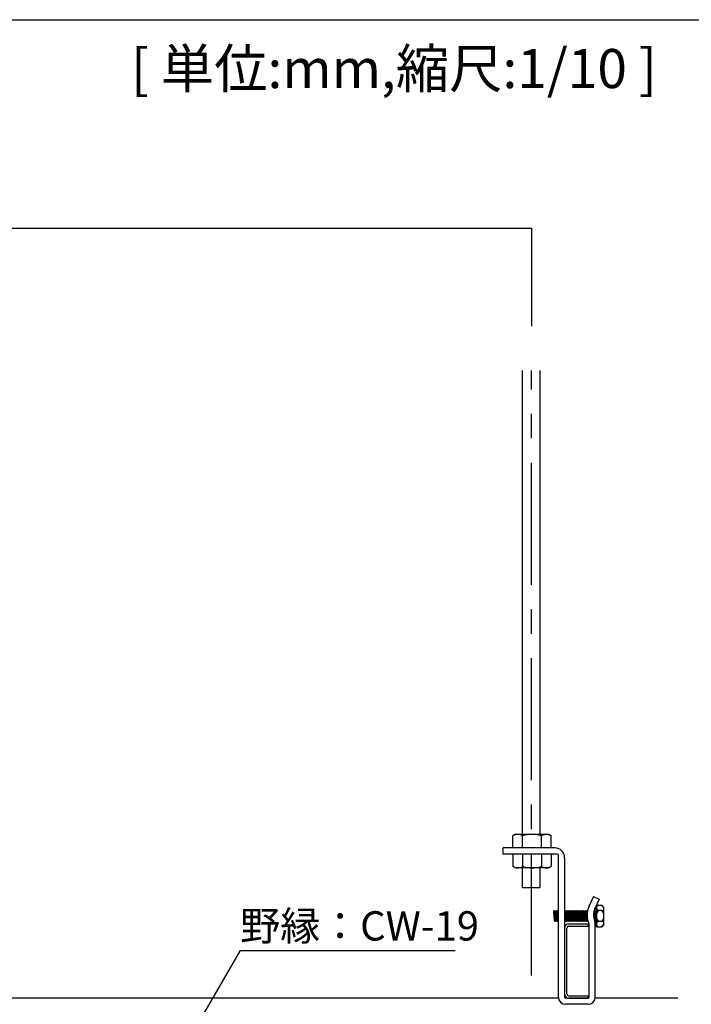
# Model space of a CAD drawing. Extents: x 17 to 407, y 9 to 286.
# Drawn here: x 85 to 120, y 36 to 87 of the extents above; entities that cross this region are included whole.
import ezdxf

# ---------------------------------------------------------------- set-up
doc = ezdxf.new("R2010")
doc.units = 0
doc.header["$MEASUREMENT"] = 0
doc.linetypes.add('CENTER1', pattern=[10, 6.25, -1.25, 1.25, -1.25])
for name, color, linetype in [('_2-0_中心線', 7, 'CONTINUOUS'), ('_2-1_吊り材', 7, 'CONTINUOUS'), ('_2-2_野縁受け', 7, 'CONTINUOUS'), ('_2-3_野縁', 7, 'CONTINUOUS'), ('_2-5_寸法', 7, 'CONTINUOUS'), ('_2-6_文字', 7, 'CONTINUOUS'), ('_2-B_ビス', 7, 'CONTINUOUS'), ('_F-2_', 7, 'CONTINUOUS'), ('_F-6_文字', 7, 'CONTINUOUS')]:
    doc.layers.add(name, color=color, linetype=linetype)
doc.styles.get("Standard").update_dxf_attribs({"font": 'txt', "bigfont": 'bigfont.shx'})

msp = doc.modelspace()

# ---------------------------------------------------------------- linework, layer by layer
at = {"layer": '_2-0_中心線', "color": 4, "linetype": 'CENTER1'}
msp.add_line((111.423, 37.705), (111.423, 68.674), dxfattribs=at)
at = {"layer": '_2-1_吊り材', "color": 7, "linetype": 'Continuous'}
for p, q in [((110.973, 44.938), (110.973, 68.674)), ((111.873, 44.938), (111.873, 68.674)), ((110.607, 44.938), (110.476, 44.862)), ((110.476, 44.238), (110.476, 44.862)), ((110.607, 44.938), (112.305, 44.938)), ((110.966, 44.238), (110.966, 44.862)), ((111.946, 44.238), (111.946, 44.862)), ((112.305, 44.938), (112.436, 44.862)), ((112.436, 44.238), (112.436, 44.862)), ((109.979, 43.918), (109.979, 44.238)), ((112.623, 44.238), (109.979, 44.238)), ((112.753, 43.918), (109.979, 43.918)), ((110.476, 43.918), (110.476, 43.293)), ((112.436, 43.918), (110.476, 43.918)), ((110.966, 43.918), (110.966, 43.293)), ((111.946, 43.918), (111.946, 43.293)), ((112.436, 43.918), (112.436, 43.293)), ((112.803, 36.608), (112.803, 43.868)), ((113.123, 43.738), (113.123, 36.608)), ((110.607, 43.218), (110.476, 43.293)), ((112.305, 43.218), (110.607, 43.218)), ((110.973, 42.213), (110.973, 43.218)), ((111.873, 42.213), (111.873, 43.218)), ((112.305, 43.218), (112.436, 43.293)), ((110.973, 42.213), (111.873, 42.213)), ((113.123, 42.065), (113.123, 41.053)), ((114.599, 41.752), (114.367, 41.243)), ((114.599, 41.752), (114.89, 41.619)), ((114.89, 41.619), (114.658, 41.111)), ((114.373, 36.608), (114.373, 40.358)), ((114.693, 36.608), (114.693, 40.358)), ((114.323, 36.558), (113.18, 36.558)), ((114.323, 36.238), (113.173, 36.238))]:
    msp.add_line(p, q, dxfattribs=at)
for centre, radius, start, end in [((110.796, 44.26), 0.681, 96.3429, 118.0413), ((110.704, 44.45), 0.488, 57.5712, 88.0446), ((111.456, 43.316), 1.622, 72.412, 107.588), ((112.208, 44.45), 0.488, 91.9554, 122.4288), ((112.116, 44.26), 0.681, 61.9587, 83.6571), ((112.623, 43.738), 0.5, 0, 90), ((112.753, 43.868), 0.05, 0, 90), ((110.796, 43.895), 0.681, 241.9587, 263.6571), ((110.704, 43.705), 0.488, 271.9554, 302.4288), ((111.456, 44.839), 1.622, 252.412, 287.588), ((112.208, 43.705), 0.488, 237.5712, 268.0446), ((112.116, 43.895), 0.681, 276.3429, 298.0413), ((115.323, 40.808), 1.051, 154.6538, 205.3462), ((115.323, 40.808), 0.731, 154.6538, 205.3462), ((114.373, 40.358), 0.32, 0, 25.3462), ((113.173, 36.608), 0.37, 180, 270), ((113.173, 36.608), 0.05, 180, 270), ((114.323, 36.608), 0.37, 270, 0), ((114.323, 36.608), 0.05, 270, 0)]:
    msp.add_arc(centre, radius, start, end, dxfattribs=at)
at = {"layer": '_2-2_野縁受け', "color": 3, "linetype": 'Continuous'}
for p, q in [((113.343, 40.358), (114.323, 40.358)), ((114.323, 40.238), (114.323, 40.358)), ((113.123, 40.138), (113.123, 36.778)), ((113.243, 36.778), (113.243, 40.138)), ((113.343, 40.238), (114.323, 40.238)), ((113.343, 36.678), (114.323, 36.678)), ((113.343, 36.558), (114.323, 36.558)), ((114.323, 36.558), (114.323, 36.678))]:
    msp.add_line(p, q, dxfattribs=at)
for centre, radius, start, end in [((113.343, 40.138), 0.22, 90, 180), ((113.343, 40.138), 0.1, 90, 180), ((113.343, 36.778), 0.22, 180, 270), ((113.343, 36.778), 0.1, 180, 270)]:
    msp.add_arc(centre, radius, start, end, dxfattribs=at)
at = {"layer": '_2-3_野縁', "color": 2, "linetype": 'Continuous'}
for p, q in [((112.807, 36.558), (72.407, 36.558)), ((118.923, 36.558), (114.69, 36.558))]:
    msp.add_line(p, q, dxfattribs=at)
at = {"layer": '_2-5_寸法', "color": 4, "linetype": 'Continuous'}
for p, q in [((31.991, 75.957), (111.423, 75.957)), ((111.423, 75.957), (111.423, 70.942))]:
    msp.add_line(p, q, dxfattribs=at)
at = {"layer": '_2-6_文字', "color": 7, "linetype": 'Continuous'}
for q in [(94.451, 35.421), (107.516, 38.999)]:
    msp.add_line((96.516, 38.999), q, dxfattribs=at)
at = {"layer": '_2-B_ビス', "color": 3, "linetype": 'Continuous'}
for p, q in [((112.56, 41.001), (112.592, 41.033)), ((112.56, 41.001), (112.592, 40.514)), ((112.592, 41.033), (112.623, 41.001)), ((112.623, 41.001), (112.654, 41.001)), ((112.623, 41.001), (112.654, 40.514)), ((112.654, 41.001), (112.685, 41.033)), ((112.654, 41.001), (112.685, 40.514)), ((112.685, 41.033), (112.717, 41.001)), ((112.717, 41.001), (112.748, 41.001)), ((112.717, 41.001), (112.748, 40.514)), ((112.748, 41.001), (112.779, 41.033)), ((112.748, 41.001), (112.779, 40.514)), ((112.779, 41.033), (112.803, 41.008)), ((113.123, 41.002), (113.154, 41.033)), ((113.123, 40.99), (113.154, 40.514)), ((113.154, 41.033), (113.185, 41.001)), ((113.185, 41.001), (113.217, 41.001)), ((113.185, 41.001), (113.217, 40.514)), ((113.217, 41.001), (113.248, 41.033)), ((113.217, 41.001), (113.248, 40.514)), ((113.248, 41.033), (113.279, 41.001)), ((113.279, 41.001), (113.31, 41.001)), ((113.279, 41.001), (113.31, 40.514)), ((113.31, 41.001), (113.342, 41.033)), ((113.31, 41.001), (113.342, 40.514)), ((113.342, 41.033), (113.373, 41.001)), ((113.373, 41.001), (113.404, 41.001)), ((113.373, 41.001), (113.404, 40.514)), ((113.404, 41.001), (113.435, 41.033)), ((113.404, 41.001), (113.435, 40.514)), ((113.435, 41.033), (113.467, 41.001)), ((113.467, 41.001), (113.498, 41.001)), ((113.467, 41.001), (113.498, 40.514)), ((113.498, 41.001), (113.529, 41.033)), ((113.498, 41.001), (113.529, 40.514)), ((113.529, 41.033), (113.56, 41.001)), ((113.56, 41.001), (113.592, 41.001)), ((113.56, 41.001), (113.592, 40.514)), ((113.592, 41.001), (113.623, 41.033)), ((113.592, 41.001), (113.623, 40.514)), ((113.623, 41.033), (113.654, 41.001)), ((113.654, 41.001), (113.685, 41.001)), ((113.654, 41.001), (113.685, 40.514)), ((113.685, 41.001), (113.717, 41.033)), ((113.685, 41.001), (113.717, 40.514)), ((113.717, 41.033), (113.748, 41.001)), ((113.748, 41.001), (113.779, 41.001)), ((113.748, 41.001), (113.779, 40.514)), ((113.779, 41.001), (113.81, 41.033)), ((113.779, 41.001), (113.81, 40.514)), ((113.81, 41.033), (113.842, 41.001)), ((113.842, 41.001), (113.873, 41.001)), ((113.842, 41.001), (113.873, 40.514)), ((113.873, 41.001), (113.904, 41.033)), ((113.873, 41.001), (113.904, 40.514)), ((113.904, 41.033), (113.935, 41.001)), ((113.935, 41.001), (113.967, 41.001)), ((113.935, 41.001), (113.967, 40.514)), ((113.967, 41.001), (113.998, 41.033)), ((113.967, 41.001), (113.998, 40.514)), ((113.998, 41.033), (114.029, 41.001)), ((114.029, 41.001), (114.06, 41.001)), ((114.029, 41.001), (114.06, 40.514)), ((114.06, 41.001), (114.092, 41.033)), ((114.06, 41.001), (114.092, 40.514)), ((114.092, 41.033), (114.123, 41.001)), ((114.123, 41.001), (114.154, 41.001)), ((114.123, 41.001), (114.154, 40.514)), ((114.154, 41.001), (114.185, 41.033)), ((114.154, 41.001), (114.185, 40.514)), ((114.185, 41.033), (114.217, 41.001)), ((114.217, 41.001), (114.248, 41.001)), ((114.217, 41.001), (114.248, 40.514)), ((114.248, 41.001), (114.279, 41.033)), ((114.248, 41.001), (114.279, 40.514)), ((114.279, 41.033), (114.294, 41.018)), ((114.598, 40.899), (114.616, 40.624)), ((114.618, 41.001), (114.623, 41.001)), ((114.623, 41.001), (114.654, 41.033)), ((114.623, 41.001), (114.654, 40.514)), ((114.654, 41.033), (114.685, 41.001)), ((114.685, 41.001), (114.717, 41.001)), ((114.685, 41.001), (114.717, 40.514)), ((114.717, 41.001), (114.748, 41.033)), ((114.717, 41.001), (114.748, 40.514)), ((114.748, 41.308), (115.028, 41.308)), ((114.748, 40.208), (114.748, 41.308)), ((114.748, 41.033), (114.748, 40.483)), ((115.028, 41.033), (114.848, 41.033)), ((115.128, 41.198), (115.028, 41.308)), ((115.128, 40.318), (115.128, 41.198)), ((112.592, 40.514), (112.623, 40.483)), ((112.623, 40.483), (112.654, 40.514)), ((112.654, 40.514), (112.685, 40.514)), ((112.685, 40.514), (112.717, 40.483)), ((112.717, 40.483), (112.748, 40.514)), ((112.748, 40.514), (112.779, 40.514)), ((112.779, 40.514), (112.803, 40.489)), ((113.123, 40.514), (113.154, 40.514)), ((113.154, 40.514), (113.185, 40.483)), ((113.185, 40.483), (113.217, 40.514)), ((113.217, 40.514), (113.248, 40.514)), ((113.248, 40.514), (113.279, 40.483)), ((113.279, 40.483), (113.31, 40.514)), ((113.31, 40.514), (113.342, 40.514)), ((113.342, 40.514), (113.373, 40.483)), ((113.373, 40.483), (113.404, 40.514)), ((113.404, 40.514), (113.435, 40.514)), ((113.435, 40.514), (113.467, 40.483)), ((113.467, 40.483), (113.498, 40.514)), ((113.498, 40.514), (113.529, 40.514)), ((113.529, 40.514), (113.56, 40.483)), ((113.56, 40.483), (113.592, 40.514)), ((113.592, 40.514), (113.623, 40.514)), ((113.623, 40.514), (113.654, 40.483)), ((113.654, 40.483), (113.685, 40.514)), ((113.685, 40.514), (113.717, 40.514)), ((113.717, 40.514), (113.748, 40.483)), ((113.748, 40.483), (113.779, 40.514)), ((113.779, 40.514), (113.81, 40.514)), ((113.81, 40.514), (113.842, 40.483)), ((113.842, 40.483), (113.873, 40.514)), ((113.873, 40.514), (113.904, 40.514)), ((113.904, 40.514), (113.935, 40.483)), ((113.935, 40.483), (113.967, 40.514)), ((113.967, 40.514), (113.998, 40.514)), ((113.998, 40.514), (114.029, 40.483)), ((114.029, 40.483), (114.06, 40.514)), ((114.06, 40.514), (114.092, 40.514)), ((114.092, 40.514), (114.123, 40.483)), ((114.123, 40.483), (114.154, 40.514)), ((114.154, 40.514), (114.185, 40.514)), ((114.185, 40.514), (114.217, 40.483)), ((114.217, 40.483), (114.248, 40.514)), ((114.248, 40.514), (114.279, 40.514)), ((114.279, 40.514), (114.31, 40.483)), ((114.31, 40.483), (114.321, 40.493)), ((114.654, 40.514), (114.685, 40.483)), ((114.685, 40.483), (114.717, 40.514)), ((114.717, 40.514), (114.748, 40.514)), ((115.029, 40.483), (114.848, 40.483)), ((115.128, 40.318), (115.028, 40.208)), ((114.748, 40.208), (114.751, 40.208)), ((114.751, 40.208), (115.028, 40.208))]:
    msp.add_line(p, q, dxfattribs=at)
for centre, radius, start, end in [((114.908, 41.182), 0.161, 174.3304, 248.1064), ((114.873, 41.184), 0.126, 101.5386, 173.914), ((115.176, 40.758), 0.428, 140.0338, 219.9662), ((114.735, 41.02), 0.41, 16.7855, 44.4566), ((115.028, 41.132), 0.0997, 269.7026, 3.6617), ((114.7, 40.758), 0.428, 320.0338, 39.9662), ((114.908, 40.333), 0.161, 111.8936, 185.6696), ((114.873, 40.331), 0.126, 186.086, 258.4614), ((115.028, 40.383), 0.0997, 356.3383, 90.2974), ((114.735, 40.495), 0.41, 315.5434, 343.2145)]:
    msp.add_arc(centre, radius, start, end, dxfattribs=at)
at = {"layer": '_F-2_', "color": 3, "linetype": 'Continuous'}
msp.add_line((16.991, 86.629), (279.423, 86.629), dxfattribs=at)

# ---------------------------------------------------------------- texts
at = {"layer": '_2-6_文字', "color": 4}
msp.add_text('野縁：CW-19', height=1.5, dxfattribs=at).set_placement((96.516, 39.499))
at = {"layer": '_F-6_文字', "color": 7}
msp.add_text('[ 単位:mm,縮尺:1/10 ] ', height=2, dxfattribs=at).set_placement((90.923, 83.129))

doc.saveas('drawing.dxf')
